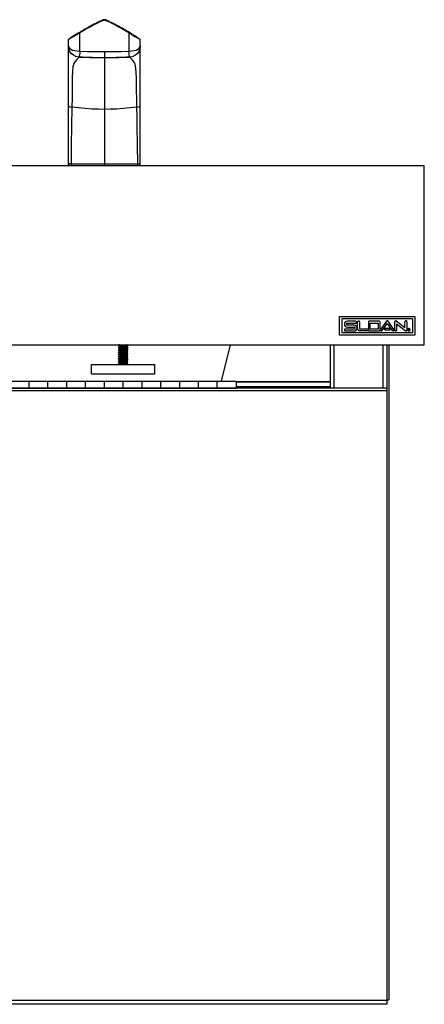
# Model space of a CAD drawing. Units: inches. Extents: x 25 to 199, y -70 to 52.
# Drawn here: x 60 to 70, y -30 to -3 of the extents above; entities that cross this region are included whole.
import ezdxf

# ---------------------------------------------------------------- set-up
doc = ezdxf.new("R2010")
doc.units = ezdxf.units.IN
doc.header["$LTSCALE"] = 1.21
doc.header["$MEASUREMENT"] = 0
doc.layers.get('0').update_dxf_attribs({"linetype": 'CONTINUOUS'})
doc.layers.add('02___PRT_ALL_AXES', color=7, linetype='CONTINUOUS')

msp = doc.modelspace()

# ---------------------------------------------------------------- linework, layer by layer
at = {"color": 7, "linetype": 'Continuous'}
for p, q in [((61.497, -3.663), (61.478, -3.674)), ((61.516, -3.652), (61.497, -3.663)), ((61.534, -3.642), (61.516, -3.652)), ((61.552, -3.632), (61.534, -3.642)), ((61.569, -3.622), (61.552, -3.632)), ((61.586, -3.612), (61.569, -3.622)), ((61.603, -3.603), (61.586, -3.612)), ((61.619, -3.595), (61.603, -3.603)), ((61.634, -3.586), (61.619, -3.595)), ((61.649, -3.578), (61.634, -3.586)), ((61.663, -3.57), (61.649, -3.578)), ((61.684, -3.559), (61.663, -3.57)), ((61.704, -3.549), (61.684, -3.559)), ((61.707, -3.547), (61.735, -3.533)), ((61.729, -3.536), (61.728, -3.536)), ((61.729, -3.547), (61.729, -3.536)), ((61.735, -3.533), (61.764, -3.518)), ((61.761, -3.519), (61.785, -3.507)), ((61.785, -3.507), (61.807, -3.496)), ((61.796, -3.501), (61.788, -3.505)), ((61.798, -3.5), (61.797, -3.501)), ((61.866, -3.468), (61.859, -3.471)), ((61.864, -3.469), (61.88, -3.462)), ((61.872, -3.465), (61.866, -3.468)), ((61.872, -3.465), (61.872, -3.466)), ((61.88, -3.462), (61.895, -3.456)), ((61.895, -3.456), (61.909, -3.45)), ((61.903, -3.452), (61.907, -3.451)), ((61.997, -3.431), (61.996, -3.431)), ((62.034, -3.442), (62.031, -3.441)), ((62.038, -3.443), (62.034, -3.442)), ((62.04, -3.445), (62.038, -3.443)), ((62.043, -3.446), (62.04, -3.445)), ((62.056, -3.451), (62.06, -3.452)), ((62.064, -3.454), (62.078, -3.46)), ((62.078, -3.46), (62.093, -3.466)), ((62.097, -3.468), (62.091, -3.465)), ((62.099, -3.469), (62.097, -3.468)), ((62.107, -3.473), (62.1, -3.469)), ((62.127, -3.482), (62.146, -3.491)), ((62.146, -3.491), (62.167, -3.501)), ((62.167, -3.501), (62.189, -3.512)), ((62.189, -3.512), (62.174, -3.505)), ((62.189, -3.512), (62.213, -3.524)), ((62.199, -3.518), (62.204, -3.52)), ((62.213, -3.524), (62.238, -3.538)), ((62.239, -3.538), (62.226, -3.531)), ((62.235, -3.536), (62.234, -3.536)), ((62.234, -3.547), (62.234, -3.536)), ((62.254, -3.546), (62.239, -3.538)), ((62.269, -3.554), (62.254, -3.546)), ((62.285, -3.562), (62.269, -3.554)), ((62.301, -3.571), (62.285, -3.562)), ((62.318, -3.58), (62.301, -3.571)), ((62.336, -3.59), (62.318, -3.58)), ((62.354, -3.6), (62.336, -3.59)), ((62.373, -3.611), (62.354, -3.6)), ((62.393, -3.622), (62.373, -3.611)), ((62.414, -3.633), (62.393, -3.622)), ((62.435, -3.645), (62.414, -3.633)), ((62.457, -3.658), (62.435, -3.645)), ((62.479, -3.671), (62.457, -3.658)), ((61.036, -3.946), (61.071, -3.923)), ((61.13, -3.886), (61.071, -3.923)), ((61.182, -3.853), (61.114, -3.896)), ((61.163, -3.865), (61.13, -3.886)), ((61.25, -3.811), (61.168, -3.862)), ((61.227, -3.825), (61.226, -3.826)), ((61.237, -3.819), (61.227, -3.825)), ((61.238, -3.818), (61.326, -3.764)), ((61.286, -3.789), (61.25, -3.811)), ((61.307, -3.776), (61.286, -3.789)), ((61.334, -3.759), (61.307, -3.776)), ((61.354, -3.747), (61.334, -3.759)), ((61.375, -3.735), (61.354, -3.747)), ((61.396, -3.722), (61.375, -3.735)), ((61.418, -3.71), (61.396, -3.722)), ((61.438, -3.697), (61.418, -3.71)), ((61.459, -3.685), (61.438, -3.697)), ((61.478, -3.674), (61.459, -3.685)), ((62.503, -3.684), (62.479, -3.671)), ((62.526, -3.698), (62.503, -3.684)), ((62.55, -3.712), (62.526, -3.698)), ((62.574, -3.727), (62.55, -3.712)), ((62.597, -3.74), (62.574, -3.727)), ((62.618, -3.753), (62.597, -3.74)), ((62.646, -3.77), (62.618, -3.753)), ((62.683, -3.792), (62.646, -3.77)), ((62.709, -3.808), (62.683, -3.792)), ((62.848, -3.895), (62.789, -3.858)), ((62.843, -3.892), (62.836, -3.887)), ((62.844, -3.893), (62.888, -3.921)), ((62.888, -3.921), (62.927, -3.946)), ((61.032, -7.257), (61.032, -3.954)), ((62.932, -7.257), (62.932, -3.954)), ((61.4, -4.427), (61.306, -4.421)), ((61.319, -4.435), (61.319, -4.421)), ((61.668, -4.435), (61.319, -4.435)), ((61.497, -4.431), (61.4, -4.427)), ((61.596, -4.434), (61.497, -4.431)), ((61.766, -4.436), (61.784, -4.436)), ((61.784, -4.436), (61.982, -4.437)), ((62.24, -4.436), (62.367, -4.434)), ((62.644, -4.435), (62.295, -4.435)), ((62.657, -4.421), (62.563, -4.427)), ((62.644, -4.421), (62.644, -4.435)), ((62.738, -4.407), (62.657, -4.421)), ((70.482, -7.317), (40.482, -7.317)), ((61.031, -7.317), (61.031, -7.257)), ((61.085, -7.257), (61.032, -7.257)), ((61.096, -7.257), (61.085, -7.257)), ((61.096, -7.257), (61.098, -7.257)), ((61.098, -7.257), (61.984, -7.257)), ((61.984, -7.257), (62.05, -7.257)), ((62.05, -7.257), (62.867, -7.257)), ((62.868, -7.257), (62.933, -7.257)), ((62.932, -7.257), (62.933, -7.257)), ((62.933, -7.317), (62.933, -7.257)), ((70.482, -12.067), (70.482, -7.317)), ((68.232, -11.317), (70.232, -11.317)), ((68.232, -11.817), (68.232, -11.317)), ((70.169, -11.379), (68.294, -11.379)), ((68.294, -11.379), (68.294, -11.754)), ((68.657, -11.444), (68.437, -11.444)), ((68.437, -11.495), (68.657, -11.495)), ((68.71, -11.644), (68.71, -11.463)), ((68.761, -11.463), (68.761, -11.644)), ((68.995, -11.47), (68.995, -11.676)), ((69.279, -11.444), (69.021, -11.444)), ((69.047, -11.495), (69.253, -11.495)), ((69.047, -11.65), (69.047, -11.495)), ((69.253, -11.495), (69.253, -11.65)), ((69.305, -11.676), (69.305, -11.47)), ((69.476, -11.442), (69.321, -11.661)), ((69.363, -11.691), (69.497, -11.502)), ((69.497, -11.502), (69.631, -11.691)), ((69.673, -11.661), (69.518, -11.442)), ((69.695, -11.676), (69.695, -11.457)), ((69.966, -11.622), (69.737, -11.437)), ((69.746, -11.51), (69.972, -11.693)), ((69.746, -11.51), (69.746, -11.676)), ((69.966, -11.622), (69.966, -11.457)), ((70.018, -11.457), (70.018, -11.676)), ((70.169, -11.379), (70.169, -11.754)), ((70.232, -11.317), (70.232, -11.817)), ((70.169, -11.754), (68.294, -11.754)), ((68.618, -11.65), (68.385, -11.65)), ((68.385, -11.702), (68.618, -11.702)), ((68.618, -11.547), (68.437, -11.547)), ((68.437, -11.599), (68.618, -11.599)), ((68.761, -11.644), (68.955, -11.644)), ((68.955, -11.696), (68.761, -11.696)), ((69.021, -11.702), (69.279, -11.702)), ((69.253, -11.65), (69.047, -11.65)), ((69.446, -11.625), (69.549, -11.625)), ((69.549, -11.676), (69.446, -11.676)), ((70.056, -11.652), (70.063, -11.652)), ((70.056, -11.688), (70.056, -11.652)), ((70.066, -11.688), (70.056, -11.688)), ((70.063, -11.652), (70.069, -11.652)), ((70.068, -11.658), (70.066, -11.658)), ((70.066, -11.658), (70.066, -11.669)), ((70.066, -11.669), (70.069, -11.669)), ((70.068, -11.676), (70.066, -11.676)), ((70.066, -11.676), (70.066, -11.688)), ((70.07, -11.676), (70.068, -11.676)), ((70.069, -11.652), (70.072, -11.652)), ((70.072, -11.652), (70.074, -11.652)), ((70.086, -11.688), (70.077, -11.688)), ((70.086, -11.682), (70.086, -11.685)), ((70.086, -11.687), (70.086, -11.688)), ((70.232, -11.817), (68.232, -11.817)), ((40.482, -12.067), (70.482, -12.067)), ((62.357, -12.078), (62.357, -12.072)), ((62.357, -12.128), (62.357, -12.122)), ((62.357, -12.128), (62.36, -12.127)), ((62.357, -12.178), (62.357, -12.172)), ((62.357, -12.178), (62.36, -12.177)), ((62.357, -12.228), (62.357, -12.222)), ((62.357, -12.228), (62.36, -12.227)), ((62.357, -12.278), (62.357, -12.272)), ((62.357, -12.278), (62.36, -12.277)), ((62.36, -12.127), (62.369, -12.125)), ((62.36, -12.177), (62.369, -12.175)), ((62.36, -12.227), (62.369, -12.225)), ((62.363, -12.079), (62.389, -12.094)), ((62.363, -12.129), (62.389, -12.144)), ((62.363, -12.179), (62.389, -12.194)), ((62.363, -12.229), (62.389, -12.244)), ((62.363, -12.279), (62.389, -12.294)), ((62.37, -12.067), (62.366, -12.069)), ((62.378, -12.117), (62.366, -12.119)), ((62.39, -12.155), (62.366, -12.169)), ((62.39, -12.205), (62.366, -12.219)), ((62.39, -12.255), (62.366, -12.269)), ((62.39, -12.105), (62.367, -12.119)), ((62.383, -12.067), (62.369, -12.069)), ((62.369, -12.125), (62.384, -12.123)), ((62.393, -12.116), (62.378, -12.117)), ((62.389, -12.094), (62.389, -12.106)), ((62.389, -12.144), (62.389, -12.156)), ((62.389, -12.194), (62.389, -12.206)), ((62.389, -12.244), (62.389, -12.256)), ((62.389, -12.294), (62.389, -12.306)), ((62.439, -12.069), (62.466, -12.067)), ((62.454, -12.168), (62.482, -12.166)), ((62.508, -12.208), (62.481, -12.21)), ((62.513, -12.258), (62.481, -12.26)), ((62.518, -12.107), (62.482, -12.11)), ((62.573, -12.27), (62.572, -12.271)), ((62.573, -12.07), (62.579, -12.067)), ((62.573, -12.12), (62.597, -12.107)), ((62.573, -12.17), (62.597, -12.156)), ((62.573, -12.22), (62.597, -12.206)), ((62.573, -12.27), (62.597, -12.256)), ((62.574, -12.082), (62.574, -12.07)), ((62.6, -12.096), (62.574, -12.081)), ((62.574, -12.132), (62.574, -12.12)), ((62.6, -12.146), (62.574, -12.131)), ((62.574, -12.182), (62.574, -12.17)), ((62.6, -12.196), (62.574, -12.181)), ((62.574, -12.232), (62.574, -12.22)), ((62.6, -12.246), (62.574, -12.231)), ((62.574, -12.282), (62.574, -12.27)), ((62.6, -12.296), (62.574, -12.281)), ((62.603, -12.149), (62.594, -12.151)), ((62.603, -12.199), (62.594, -12.201)), ((62.607, -12.147), (62.603, -12.149)), ((62.607, -12.197), (62.603, -12.199)), ((62.607, -12.247), (62.603, -12.249)), ((62.607, -12.297), (62.603, -12.299)), ((62.607, -12.103), (62.607, -12.097)), ((62.607, -12.153), (62.607, -12.147)), ((62.607, -12.203), (62.607, -12.197)), ((62.607, -12.253), (62.607, -12.247)), ((62.607, -12.303), (62.607, -12.297)), ((65.321, -12.067), (65.087, -13.035)), ((67.982, -12.067), (67.982, -13.225)), ((69.482, -12.067), (69.482, -29.597)), ((69.541, -12.067), (69.541, -29.481)), ((62.357, -12.328), (62.357, -12.322)), ((62.357, -12.328), (62.36, -12.327)), ((62.357, -12.378), (62.357, -12.372)), ((62.357, -12.378), (62.36, -12.377)), ((62.357, -12.428), (62.357, -12.422)), ((62.357, -12.478), (62.357, -12.472)), ((62.357, -12.478), (62.36, -12.477)), ((62.357, -12.528), (62.357, -12.522)), ((62.357, -12.528), (62.36, -12.527)), ((62.36, -12.327), (62.369, -12.325)), ((62.36, -12.377), (62.369, -12.375)), ((62.36, -12.477), (62.369, -12.475)), ((62.363, -12.329), (62.389, -12.344)), ((62.363, -12.379), (62.389, -12.394)), ((62.363, -12.429), (62.389, -12.444)), ((62.363, -12.479), (62.389, -12.494)), ((62.363, -12.529), (62.389, -12.544)), ((62.376, -12.468), (62.365, -12.469)), ((62.39, -12.305), (62.366, -12.319)), ((62.39, -12.355), (62.366, -12.369)), ((62.39, -12.405), (62.366, -12.419)), ((62.39, -12.505), (62.366, -12.519)), ((62.39, -12.555), (62.366, -12.569)), ((62.39, -12.455), (62.367, -12.469)), ((62.389, -12.344), (62.389, -12.356)), ((62.389, -12.394), (62.389, -12.406)), ((62.389, -12.444), (62.389, -12.456)), ((62.389, -12.494), (62.389, -12.506)), ((62.389, -12.544), (62.389, -12.556)), ((62.392, -12.305), (62.39, -12.305)), ((62.391, -12.405), (62.39, -12.405)), ((62.391, -12.505), (62.39, -12.505)), ((62.455, -12.534), (62.434, -12.536)), ((62.458, -12.434), (62.437, -12.436)), ((62.446, -12.368), (62.482, -12.366)), ((62.449, -12.418), (62.499, -12.415)), ((62.499, -12.459), (62.449, -12.462)), ((62.468, -12.317), (62.482, -12.316)), ((62.51, -12.508), (62.481, -12.51)), ((62.573, -12.47), (62.571, -12.471)), ((62.573, -12.37), (62.572, -12.371)), ((62.573, -12.32), (62.597, -12.307)), ((62.573, -12.37), (62.597, -12.357)), ((62.573, -12.42), (62.596, -12.407)), ((62.573, -12.47), (62.597, -12.456)), ((62.573, -12.52), (62.597, -12.506)), ((62.573, -12.57), (62.597, -12.557)), ((62.574, -12.332), (62.574, -12.32)), ((62.6, -12.346), (62.574, -12.331)), ((62.574, -12.382), (62.574, -12.37)), ((62.6, -12.396), (62.574, -12.381)), ((62.574, -12.432), (62.574, -12.42)), ((62.6, -12.446), (62.574, -12.431)), ((62.574, -12.482), (62.574, -12.47)), ((62.6, -12.496), (62.574, -12.481)), ((62.574, -12.532), (62.574, -12.52)), ((62.6, -12.546), (62.574, -12.531)), ((62.603, -12.299), (62.594, -12.301)), ((62.603, -12.349), (62.594, -12.351)), ((62.603, -12.399), (62.594, -12.401)), ((62.603, -12.549), (62.594, -12.551)), ((62.607, -12.347), (62.603, -12.349)), ((62.607, -12.397), (62.603, -12.399)), ((62.607, -12.497), (62.603, -12.499)), ((62.607, -12.547), (62.603, -12.549)), ((62.607, -12.353), (62.607, -12.347)), ((62.607, -12.403), (62.607, -12.397)), ((62.607, -12.453), (62.607, -12.447)), ((62.607, -12.503), (62.607, -12.497)), ((62.607, -12.553), (62.607, -12.547)), ((62.357, -12.578), (62.357, -12.572)), ((62.357, -12.578), (62.36, -12.577)), ((62.36, -12.577), (62.369, -12.575)), ((62.363, -12.579), (62.383, -12.591)), ((62.465, -12.567), (62.482, -12.566)), ((62.574, -12.582), (62.574, -12.57)), ((62.591, -12.591), (62.574, -12.581)), ((59.982, -13.222), (59.982, -13.035)), ((60.482, -13.222), (60.482, -13.035)), ((60.982, -13.222), (60.982, -13.035)), ((61.482, -13.222), (61.482, -13.035)), ((61.982, -13.222), (61.982, -13.035)), ((62.482, -13.222), (62.482, -13.035)), ((62.982, -13.222), (62.982, -13.035)), ((63.482, -13.222), (63.482, -13.035)), ((63.982, -13.222), (63.982, -13.035)), ((64.482, -13.222), (64.482, -13.035)), ((64.982, -13.222), (64.982, -13.035)), ((67.982, -13.056), (65.482, -13.056)), ((69.482, -13.225), (41.482, -13.225)), ((65.482, -13.225), (65.482, -13.222)), ((69.482, -29.481), (69.541, -29.481)), ((69.482, -29.597), (41.482, -29.597))]:
    msp.add_line(p, q, dxfattribs=at)
at = {"color": 9, "linetype": 'Continuous'}
for p, q in [((61.78, -3.526), (61.742, -3.545)), ((61.759, -3.52), (61.759, -3.522)), ((61.814, -3.509), (61.78, -3.526)), ((61.829, -3.486), (61.829, -3.487)), ((61.906, -3.467), (61.877, -3.479)), ((61.903, -3.452), (61.903, -3.455)), ((61.932, -3.457), (61.906, -3.467)), ((61.982, -3.429), (61.982, -3.444)), ((62.086, -3.479), (62.058, -3.467)), ((62.06, -3.455), (62.06, -3.452)), ((62.116, -3.493), (62.086, -3.479)), ((62.149, -3.509), (62.116, -3.493)), ((62.134, -3.487), (62.134, -3.486)), ((62.184, -3.526), (62.149, -3.509)), ((62.221, -3.545), (62.184, -3.526)), ((62.204, -3.522), (62.204, -3.52)), ((62.261, -3.566), (62.221, -3.545)), ((61.395, -3.74), (61.332, -3.778)), ((61.332, -4.262), (61.332, -3.778)), ((62.72, -3.83), (62.629, -3.777)), ((62.632, -3.778), (62.632, -4.262)), ((61.04, -3.95), (61.032, -3.954)), ((62.924, -3.951), (62.932, -3.954)), ((61.137, -4.235), (61.193, -4.251)), ((61.305, -4.423), (61.301, -4.427)), ((61.305, -4.422), (61.305, -4.423)), ((61.332, -4.262), (61.325, -4.321)), ((61.419, -4.428), (61.419, -4.435)), ((61.982, -4.277), (61.982, -4.437)), ((61.982, -4.446), (61.982, -7.257)), ((62.544, -4.435), (62.544, -4.428)), ((62.638, -4.321), (62.632, -4.262)), ((62.644, -4.367), (62.638, -4.321)), ((62.77, -4.251), (62.826, -4.235)), ((61.122, -5.518), (61.119, -5.75)), ((61.033, -7.257), (61.033, -7.317)), ((61.098, -7.257), (61.098, -7.317)), ((61.984, -7.257), (61.984, -7.317)), ((62.868, -7.317), (62.868, -7.257)), ((68.082, -12.067), (68.082, -13.225)), ((69.382, -12.067), (69.382, -13.225)), ((67.982, -13.058), (65.482, -13.058)), ((69.482, -13.295), (41.482, -13.295)), ((67.982, -13.189), (65.482, -13.189)), ((41.482, -29.484), (69.482, -29.484))]:
    msp.add_line(p, q, dxfattribs=at)
at = {"color": 7, "linetype": 'Continuous'}
for points in [[(61.326, -3.764), (61.383, -3.73), (61.436, -3.699), (61.484, -3.671), (61.529, -3.645), (61.57, -3.622), (61.608, -3.601), (61.644, -3.581), (61.676, -3.563), (61.707, -3.547)], [(61.728, -3.536), (61.722, -3.539), (61.704, -3.549)], [(61.807, -3.496), (61.827, -3.486), (61.846, -3.477), (61.864, -3.469)], [(61.909, -3.45), (61.922, -3.445), (61.934, -3.44), (61.945, -3.437), (61.955, -3.434), (61.965, -3.431), (61.973, -3.43), (61.982, -3.429)], [(61.959, -3.433), (61.957, -3.433), (61.956, -3.433), (61.955, -3.434), (61.954, -3.434), (61.952, -3.434), (61.951, -3.435), (61.949, -3.435), (61.947, -3.436), (61.945, -3.437), (61.944, -3.437), (61.942, -3.438), (61.939, -3.439), (61.937, -3.439), (61.934, -3.441)], [(61.982, -3.429), (61.98, -3.429), (61.978, -3.429), (61.974, -3.429), (61.973, -3.43), (61.972, -3.43), (61.971, -3.43)], [(61.982, -3.429), (61.989, -3.43), (61.998, -3.431), (62.007, -3.433), (62.017, -3.436), (62.027, -3.44), (62.038, -3.444), (62.051, -3.448), (62.064, -3.454)], [(62.007, -3.433), (62.006, -3.433), (62.004, -3.433), (62.003, -3.432), (62.001, -3.432), (61.999, -3.431), (61.997, -3.431)], [(62.031, -3.441), (62.027, -3.44), (62.025, -3.439), (62.022, -3.438), (62.019, -3.437), (62.017, -3.436), (62.015, -3.436), (62.013, -3.435), (62.012, -3.435), (62.01, -3.434), (62.009, -3.434), (62.007, -3.433)], [(62.093, -3.466), (62.109, -3.474), (62.127, -3.482)], [(62.1, -3.469), (62.1, -3.469), (62.1, -3.469), (62.099, -3.469)], [(62.117, -3.477), (62.115, -3.477), (62.107, -3.473)], [(62.238, -3.538), (62.266, -3.552), (62.296, -3.568), (62.328, -3.586), (62.363, -3.605), (62.4, -3.626), (62.441, -3.649), (62.484, -3.674), (62.531, -3.701), (62.582, -3.731), (62.637, -3.764)], [(61.226, -3.826), (61.226, -3.826), (61.182, -3.853)], [(62.637, -3.764), (62.721, -3.816), (62.789, -3.858)], [(61.053, -4.252), (61.037, -4.2), (61.032, -4.122)], [(62.932, -4.122), (62.926, -4.2), (62.91, -4.252)], [(61.306, -4.421), (61.226, -4.407), (61.157, -4.375), (61.103, -4.328), (61.062, -4.27), (61.053, -4.252)], [(61.218, -4.405), (61.224, -4.407), (61.225, -4.407)], [(61.596, -4.434), (61.723, -4.436), (61.851, -4.437), (61.982, -4.437)], [(61.982, -4.437), (62.179, -4.436), (62.197, -4.436)], [(61.982, -4.437), (62.112, -4.437), (62.24, -4.436)], [(62.563, -4.427), (62.466, -4.431), (62.367, -4.434)], [(62.91, -4.252), (62.901, -4.27), (62.86, -4.328), (62.806, -4.375), (62.738, -4.407)], [(62.867, -7.257), (62.867, -7.257), (62.868, -7.257)], [(69.497, -11.431), (69.489, -11.432), (69.482, -11.436), (69.476, -11.442)], [(69.518, -11.442), (69.513, -11.436), (69.505, -11.432), (69.497, -11.431)], [(69.972, -11.693), (69.978, -11.698), (69.985, -11.701), (69.992, -11.702)], [(70.048, -11.646), (70.042, -11.653), (70.039, -11.661), (70.038, -11.669), (70.039, -11.678), (70.042, -11.686), (70.047, -11.693)], [(70.052, -11.69), (70.047, -11.683), (70.044, -11.675), (70.044, -11.666), (70.046, -11.659), (70.052, -11.651)], [(70.047, -11.693), (70.054, -11.699), (70.062, -11.702), (70.07, -11.703), (70.079, -11.702), (70.086, -11.699), (70.094, -11.694)], [(70.094, -11.647), (70.087, -11.642), (70.079, -11.639), (70.071, -11.637), (70.063, -11.638), (70.055, -11.641), (70.048, -11.646)], [(70.052, -11.651), (70.057, -11.647), (70.064, -11.644), (70.071, -11.643)], [(70.09, -11.69), (70.083, -11.695), (70.075, -11.697), (70.067, -11.697), (70.059, -11.695), (70.052, -11.69)], [(70.068, -11.658), (70.07, -11.658), (70.072, -11.659), (70.073, -11.659)], [(70.075, -11.668), (70.073, -11.668), (70.071, -11.669), (70.069, -11.669)], [(70.07, -11.676), (70.071, -11.676), (70.072, -11.676), (70.073, -11.676)], [(70.071, -11.643), (70.078, -11.644), (70.084, -11.647), (70.09, -11.651)], [(70.073, -11.659), (70.075, -11.66), (70.076, -11.662), (70.076, -11.663)], [(70.073, -11.676), (70.074, -11.677), (70.075, -11.678), (70.076, -11.679)], [(70.081, -11.654), (70.079, -11.653), (70.076, -11.653), (70.074, -11.652)], [(70.076, -11.663), (70.076, -11.664), (70.076, -11.665), (70.076, -11.666), (70.075, -11.667), (70.075, -11.668)], [(70.076, -11.679), (70.076, -11.68), (70.076, -11.68), (70.076, -11.681), (70.076, -11.682)], [(70.076, -11.682), (70.076, -11.685), (70.077, -11.687), (70.077, -11.688)], [(70.077, -11.672), (70.079, -11.671), (70.081, -11.67), (70.083, -11.669)], [(70.082, -11.674), (70.081, -11.673), (70.079, -11.672), (70.077, -11.672)], [(70.086, -11.663), (70.085, -11.659), (70.084, -11.656), (70.081, -11.654)], [(70.086, -11.682), (70.085, -11.68), (70.085, -11.678), (70.084, -11.676), (70.083, -11.675), (70.082, -11.674)], [(70.083, -11.669), (70.084, -11.668), (70.085, -11.667), (70.085, -11.666), (70.086, -11.664), (70.086, -11.663)], [(70.086, -11.686), (70.086, -11.686), (70.086, -11.686), (70.086, -11.685)], [(70.086, -11.687), (70.086, -11.687), (70.086, -11.687), (70.086, -11.686)], [(70.09, -11.651), (70.095, -11.659), (70.097, -11.666), (70.097, -11.675), (70.095, -11.682), (70.09, -11.69)], [(70.103, -11.67), (70.102, -11.662), (70.099, -11.654), (70.094, -11.647)], [(70.094, -11.694), (70.099, -11.687), (70.102, -11.679), (70.103, -11.67)], [(62.369, -12.069), (62.36, -12.07), (62.357, -12.072)], [(62.357, -12.078), (62.359, -12.077), (62.366, -12.075)], [(62.366, -12.082), (62.36, -12.08), (62.357, -12.078)], [(62.366, -12.119), (62.359, -12.121), (62.357, -12.122)], [(62.366, -12.132), (62.36, -12.13), (62.357, -12.128)], [(62.369, -12.169), (62.36, -12.17), (62.357, -12.172)], [(62.366, -12.181), (62.36, -12.18), (62.357, -12.178)], [(62.369, -12.219), (62.36, -12.22), (62.357, -12.222)], [(62.367, -12.232), (62.359, -12.23), (62.357, -12.228)], [(62.369, -12.269), (62.36, -12.27), (62.357, -12.272)], [(62.366, -12.281), (62.36, -12.28), (62.357, -12.278)], [(62.36, -12.277), (62.369, -12.275), (62.384, -12.273), (62.404, -12.271), (62.428, -12.269), (62.454, -12.268), (62.482, -12.266)], [(62.363, -12.079), (62.362, -12.078), (62.368, -12.076)], [(62.363, -12.179), (62.362, -12.179), (62.364, -12.177), (62.372, -12.175), (62.386, -12.173), (62.405, -12.171), (62.428, -12.17), (62.454, -12.168)], [(62.363, -12.129), (62.363, -12.127), (62.37, -12.125), (62.383, -12.124), (62.394, -12.122)], [(62.366, -12.075), (62.378, -12.074), (62.393, -12.072)], [(62.368, -12.076), (62.38, -12.074), (62.397, -12.072)], [(62.482, -12.16), (62.454, -12.161), (62.427, -12.163), (62.403, -12.165), (62.384, -12.167), (62.369, -12.169)], [(62.369, -12.175), (62.383, -12.173), (62.403, -12.171), (62.427, -12.17), (62.453, -12.168), (62.482, -12.166)], [(62.481, -12.21), (62.453, -12.212), (62.427, -12.213), (62.403, -12.215), (62.383, -12.217), (62.369, -12.219)], [(62.369, -12.225), (62.384, -12.223), (62.404, -12.221), (62.427, -12.219), (62.453, -12.218), (62.482, -12.216)], [(62.481, -12.26), (62.453, -12.262), (62.427, -12.263), (62.404, -12.265), (62.384, -12.267), (62.369, -12.269)], [(62.384, -12.123), (62.403, -12.121), (62.427, -12.119), (62.454, -12.118), (62.482, -12.116)], [(62.416, -12.088), (62.402, -12.09), (62.393, -12.092), (62.389, -12.094), (62.389, -12.094)], [(62.424, -12.137), (62.408, -12.139), (62.396, -12.141), (62.39, -12.143), (62.389, -12.144)], [(62.432, -12.186), (62.415, -12.188), (62.401, -12.19), (62.392, -12.192), (62.389, -12.194)], [(62.441, -12.235), (62.422, -12.237), (62.406, -12.239), (62.396, -12.241), (62.39, -12.243), (62.389, -12.244)], [(62.43, -12.286), (62.413, -12.288), (62.4, -12.29), (62.392, -12.292), (62.389, -12.294)], [(62.416, -12.1), (62.402, -12.102), (62.393, -12.104), (62.39, -12.105)], [(62.549, -12.138), (62.531, -12.14), (62.51, -12.142), (62.488, -12.143), (62.465, -12.145), (62.443, -12.147), (62.424, -12.149), (62.408, -12.151), (62.396, -12.153), (62.39, -12.155)], [(62.555, -12.187), (62.539, -12.189), (62.52, -12.191), (62.498, -12.193), (62.475, -12.195), (62.453, -12.197), (62.432, -12.199), (62.415, -12.2), (62.401, -12.202), (62.392, -12.204), (62.39, -12.205)], [(62.508, -12.242), (62.463, -12.246), (62.441, -12.248), (62.422, -12.25), (62.406, -12.252), (62.396, -12.254), (62.39, -12.255)], [(62.554, -12.287), (62.537, -12.289), (62.517, -12.291), (62.495, -12.293), (62.473, -12.295), (62.45, -12.297), (62.43, -12.299), (62.413, -12.301), (62.4, -12.303), (62.392, -12.305)], [(62.393, -12.072), (62.414, -12.07), (62.439, -12.069)], [(62.482, -12.11), (62.465, -12.111), (62.439, -12.112), (62.414, -12.114), (62.393, -12.116)], [(62.455, -12.084), (62.434, -12.086), (62.416, -12.088)], [(62.455, -12.096), (62.434, -12.098), (62.416, -12.1)], [(62.573, -12.12), (62.571, -12.121), (62.562, -12.123), (62.549, -12.125), (62.531, -12.127), (62.51, -12.129), (62.488, -12.131), (62.465, -12.133), (62.443, -12.135), (62.424, -12.137)], [(62.572, -12.271), (62.566, -12.272), (62.554, -12.274), (62.537, -12.276), (62.517, -12.278), (62.495, -12.28), (62.473, -12.282), (62.45, -12.284), (62.43, -12.286)], [(62.573, -12.17), (62.567, -12.172), (62.555, -12.174), (62.539, -12.176), (62.52, -12.178), (62.498, -12.18), (62.475, -12.182), (62.453, -12.184), (62.432, -12.186)], [(62.508, -12.229), (62.463, -12.233), (62.441, -12.235)], [(62.573, -12.07), (62.568, -12.072), (62.557, -12.074), (62.541, -12.076), (62.522, -12.078), (62.5, -12.08), (62.455, -12.084)], [(62.541, -12.088), (62.522, -12.09), (62.5, -12.092), (62.455, -12.096)], [(62.482, -12.116), (62.51, -12.114), (62.536, -12.112), (62.56, -12.11), (62.58, -12.109), (62.594, -12.107)], [(62.594, -12.151), (62.58, -12.152), (62.56, -12.154), (62.536, -12.156), (62.51, -12.158), (62.482, -12.16)], [(62.482, -12.166), (62.508, -12.164), (62.535, -12.162), (62.56, -12.161), (62.579, -12.159), (62.594, -12.157)], [(62.594, -12.201), (62.579, -12.203), (62.56, -12.204), (62.535, -12.206), (62.508, -12.208), (62.482, -12.21)], [(62.482, -12.216), (62.508, -12.214), (62.535, -12.212), (62.559, -12.211), (62.579, -12.209), (62.594, -12.207)], [(62.603, -12.249), (62.594, -12.251), (62.579, -12.253), (62.559, -12.254), (62.535, -12.256), (62.508, -12.258), (62.482, -12.26)], [(62.482, -12.266), (62.509, -12.264), (62.536, -12.262), (62.559, -12.261), (62.579, -12.259), (62.594, -12.257)], [(62.508, -12.208), (62.534, -12.206), (62.558, -12.204), (62.577, -12.202), (62.591, -12.201), (62.599, -12.199), (62.601, -12.197), (62.6, -12.196)], [(62.573, -12.22), (62.57, -12.221), (62.561, -12.223), (62.547, -12.225), (62.529, -12.227), (62.508, -12.229)], [(62.547, -12.238), (62.529, -12.24), (62.508, -12.242)], [(62.513, -12.258), (62.539, -12.256), (62.561, -12.254), (62.58, -12.252), (62.593, -12.25), (62.6, -12.248), (62.601, -12.247), (62.6, -12.246)], [(62.595, -12.101), (62.582, -12.102), (62.564, -12.104), (62.542, -12.106), (62.518, -12.107)], [(62.574, -12.082), (62.573, -12.083), (62.568, -12.085), (62.557, -12.087), (62.541, -12.088)], [(62.574, -12.232), (62.574, -12.232), (62.57, -12.234), (62.561, -12.236), (62.547, -12.238)], [(62.574, -12.132), (62.571, -12.134), (62.562, -12.136), (62.549, -12.138)], [(62.574, -12.282), (62.572, -12.283), (62.566, -12.285), (62.554, -12.287)], [(62.574, -12.182), (62.573, -12.183), (62.567, -12.185), (62.555, -12.187)], [(62.594, -12.107), (62.603, -12.105), (62.607, -12.103)], [(62.594, -12.157), (62.603, -12.155), (62.607, -12.153)], [(62.594, -12.207), (62.603, -12.205), (62.607, -12.203)], [(62.594, -12.257), (62.603, -12.255), (62.607, -12.253)], [(62.594, -12.3), (62.6, -12.298), (62.6, -12.296)], [(62.607, -12.097), (62.604, -12.099), (62.595, -12.101)], [(62.596, -12.294), (62.604, -12.296), (62.607, -12.297)], [(62.597, -12.094), (62.603, -12.095), (62.607, -12.097)], [(62.597, -12.144), (62.603, -12.145), (62.607, -12.147)], [(62.597, -12.194), (62.603, -12.195), (62.607, -12.197)], [(62.597, -12.244), (62.603, -12.245), (62.607, -12.247)], [(62.369, -12.319), (62.36, -12.32), (62.357, -12.322)], [(62.366, -12.332), (62.36, -12.33), (62.357, -12.328)], [(62.369, -12.369), (62.36, -12.37), (62.357, -12.372)], [(62.366, -12.381), (62.36, -12.38), (62.357, -12.378)], [(62.369, -12.419), (62.36, -12.42), (62.357, -12.422)], [(62.357, -12.428), (62.359, -12.427), (62.365, -12.425)], [(62.366, -12.431), (62.36, -12.43), (62.357, -12.428)], [(62.365, -12.469), (62.359, -12.471), (62.357, -12.472)], [(62.366, -12.481), (62.36, -12.48), (62.357, -12.478)], [(62.369, -12.519), (62.36, -12.52), (62.357, -12.522)], [(62.366, -12.532), (62.36, -12.53), (62.357, -12.528)], [(62.36, -12.527), (62.369, -12.525), (62.384, -12.523), (62.404, -12.521), (62.428, -12.519), (62.455, -12.518), (62.482, -12.516)], [(62.363, -12.329), (62.362, -12.328), (62.367, -12.326), (62.379, -12.324), (62.395, -12.322), (62.417, -12.32), (62.441, -12.319), (62.468, -12.317)], [(62.363, -12.429), (62.362, -12.429), (62.363, -12.427), (62.371, -12.425), (62.384, -12.423), (62.402, -12.422), (62.425, -12.42), (62.451, -12.418)], [(62.363, -12.479), (62.362, -12.479), (62.364, -12.477), (62.373, -12.475), (62.387, -12.473), (62.406, -12.471), (62.429, -12.469), (62.456, -12.468), (62.482, -12.466)], [(62.363, -12.379), (62.363, -12.378), (62.369, -12.376)], [(62.365, -12.425), (62.376, -12.424), (62.39, -12.422), (62.407, -12.421), (62.427, -12.419), (62.449, -12.418)], [(62.482, -12.31), (62.454, -12.311), (62.428, -12.313), (62.404, -12.315), (62.384, -12.317), (62.369, -12.319)], [(62.369, -12.325), (62.384, -12.323), (62.404, -12.321), (62.428, -12.319), (62.455, -12.318), (62.482, -12.316)], [(62.482, -12.36), (62.455, -12.361), (62.428, -12.363), (62.404, -12.365), (62.384, -12.367), (62.369, -12.369)], [(62.369, -12.375), (62.383, -12.373), (62.403, -12.371), (62.427, -12.37), (62.454, -12.368), (62.482, -12.366)], [(62.369, -12.376), (62.381, -12.374), (62.399, -12.372), (62.421, -12.37), (62.446, -12.368)], [(62.482, -12.41), (62.454, -12.411), (62.427, -12.413), (62.403, -12.415), (62.383, -12.417), (62.369, -12.419)], [(62.369, -12.475), (62.384, -12.473), (62.404, -12.471), (62.427, -12.469), (62.453, -12.468), (62.482, -12.466)], [(62.481, -12.51), (62.453, -12.511), (62.427, -12.513), (62.404, -12.515), (62.384, -12.517), (62.369, -12.519)], [(62.482, -12.56), (62.455, -12.561), (62.428, -12.563), (62.404, -12.565), (62.384, -12.567), (62.369, -12.569)], [(62.449, -12.462), (62.427, -12.463), (62.407, -12.465), (62.39, -12.466), (62.376, -12.468)], [(62.439, -12.335), (62.42, -12.337), (62.405, -12.339), (62.395, -12.341), (62.389, -12.343), (62.389, -12.344)], [(62.428, -12.386), (62.411, -12.388), (62.399, -12.39), (62.391, -12.392), (62.389, -12.394)], [(62.437, -12.436), (62.418, -12.438), (62.404, -12.44), (62.394, -12.441), (62.389, -12.443), (62.389, -12.444)], [(62.426, -12.487), (62.41, -12.489), (62.398, -12.491), (62.391, -12.493), (62.389, -12.494)], [(62.434, -12.536), (62.416, -12.538), (62.402, -12.54), (62.393, -12.542), (62.389, -12.544), (62.389, -12.544)], [(62.505, -12.342), (62.46, -12.346), (62.439, -12.348), (62.42, -12.35), (62.405, -12.352), (62.395, -12.354), (62.39, -12.355)], [(62.458, -12.446), (62.437, -12.448), (62.418, -12.45), (62.404, -12.452), (62.394, -12.454), (62.39, -12.455)], [(62.455, -12.546), (62.434, -12.548), (62.416, -12.55), (62.402, -12.552), (62.393, -12.554), (62.39, -12.555)], [(62.552, -12.387), (62.535, -12.389), (62.515, -12.391), (62.493, -12.393), (62.47, -12.395), (62.448, -12.397), (62.428, -12.399), (62.411, -12.401), (62.399, -12.403), (62.391, -12.405)], [(62.55, -12.487), (62.533, -12.489), (62.513, -12.491), (62.49, -12.493), (62.468, -12.495), (62.446, -12.497), (62.426, -12.499), (62.41, -12.501), (62.398, -12.503), (62.391, -12.505)], [(62.571, -12.471), (62.563, -12.473), (62.55, -12.475), (62.533, -12.477), (62.513, -12.479), (62.49, -12.481), (62.468, -12.483), (62.446, -12.485), (62.426, -12.487)], [(62.572, -12.371), (62.564, -12.373), (62.552, -12.375), (62.535, -12.377), (62.515, -12.379), (62.493, -12.381), (62.47, -12.383), (62.448, -12.384), (62.428, -12.386)], [(62.505, -12.329), (62.46, -12.333), (62.439, -12.335)], [(62.573, -12.52), (62.568, -12.522), (62.557, -12.524), (62.541, -12.526), (62.522, -12.528), (62.5, -12.53), (62.455, -12.534)], [(62.541, -12.538), (62.522, -12.54), (62.5, -12.542), (62.455, -12.546)], [(62.573, -12.42), (62.568, -12.422), (62.558, -12.424), (62.543, -12.426), (62.524, -12.428), (62.503, -12.43), (62.458, -12.434)], [(62.543, -12.438), (62.524, -12.44), (62.503, -12.442), (62.458, -12.446)], [(62.594, -12.301), (62.579, -12.303), (62.559, -12.304), (62.536, -12.306), (62.509, -12.308), (62.482, -12.31)], [(62.482, -12.316), (62.51, -12.314), (62.537, -12.312), (62.56, -12.31), (62.58, -12.309), (62.594, -12.307)], [(62.594, -12.351), (62.58, -12.353), (62.56, -12.354), (62.537, -12.356), (62.51, -12.358), (62.482, -12.36)], [(62.482, -12.366), (62.509, -12.364), (62.536, -12.362), (62.56, -12.36), (62.58, -12.359), (62.594, -12.357)], [(62.594, -12.401), (62.58, -12.403), (62.56, -12.404), (62.536, -12.406), (62.509, -12.408), (62.482, -12.41)], [(62.482, -12.466), (62.509, -12.464), (62.535, -12.462), (62.559, -12.461), (62.579, -12.459), (62.594, -12.457)], [(62.603, -12.499), (62.594, -12.501), (62.579, -12.503), (62.559, -12.504), (62.535, -12.506), (62.509, -12.508), (62.482, -12.51)], [(62.482, -12.516), (62.51, -12.514), (62.536, -12.512), (62.56, -12.511), (62.579, -12.509), (62.594, -12.507)], [(62.594, -12.551), (62.579, -12.553), (62.56, -12.554), (62.536, -12.556), (62.51, -12.558), (62.482, -12.56)], [(62.482, -12.566), (62.51, -12.564), (62.536, -12.562), (62.56, -12.56), (62.58, -12.559), (62.594, -12.557)], [(62.499, -12.415), (62.524, -12.413), (62.547, -12.412), (62.567, -12.41), (62.584, -12.408), (62.596, -12.407)], [(62.596, -12.45), (62.584, -12.452), (62.567, -12.454), (62.547, -12.455), (62.524, -12.457), (62.499, -12.459)], [(62.573, -12.32), (62.569, -12.322), (62.559, -12.324), (62.545, -12.326), (62.527, -12.328), (62.505, -12.329)], [(62.545, -12.338), (62.527, -12.34), (62.505, -12.342)], [(62.51, -12.508), (62.536, -12.506), (62.559, -12.504), (62.578, -12.502), (62.592, -12.5), (62.599, -12.499), (62.601, -12.497), (62.6, -12.496)], [(62.574, -12.532), (62.573, -12.533), (62.568, -12.535), (62.557, -12.537), (62.541, -12.538)], [(62.574, -12.432), (62.574, -12.432), (62.568, -12.434), (62.558, -12.436), (62.543, -12.438)], [(62.574, -12.332), (62.574, -12.332), (62.569, -12.334), (62.559, -12.336), (62.545, -12.338)], [(62.574, -12.482), (62.571, -12.483), (62.563, -12.485), (62.55, -12.487)], [(62.574, -12.382), (62.572, -12.383), (62.564, -12.385), (62.552, -12.387)], [(62.594, -12.307), (62.603, -12.305), (62.607, -12.303)], [(62.594, -12.357), (62.603, -12.355), (62.607, -12.353)], [(62.594, -12.457), (62.603, -12.455), (62.607, -12.453)], [(62.594, -12.507), (62.603, -12.505), (62.607, -12.503)], [(62.594, -12.557), (62.603, -12.555), (62.607, -12.553)], [(62.596, -12.407), (62.604, -12.405), (62.607, -12.403)], [(62.607, -12.447), (62.604, -12.449), (62.596, -12.45)], [(62.597, -12.344), (62.603, -12.345), (62.607, -12.347)], [(62.597, -12.394), (62.603, -12.395), (62.607, -12.397)], [(62.597, -12.444), (62.603, -12.445), (62.607, -12.447)], [(62.597, -12.494), (62.603, -12.495), (62.607, -12.497)], [(62.597, -12.544), (62.603, -12.545), (62.607, -12.547)], [(62.369, -12.569), (62.36, -12.57), (62.357, -12.572)], [(62.366, -12.582), (62.36, -12.58), (62.357, -12.578)], [(62.363, -12.579), (62.362, -12.578), (62.367, -12.576), (62.377, -12.574), (62.393, -12.573), (62.414, -12.571), (62.439, -12.569), (62.465, -12.567)], [(62.369, -12.575), (62.384, -12.573), (62.403, -12.571), (62.427, -12.569), (62.454, -12.568), (62.482, -12.566)], [(62.424, -12.587), (62.408, -12.589), (62.396, -12.591), (62.396, -12.591)], [(62.573, -12.57), (62.571, -12.571), (62.562, -12.573), (62.549, -12.575), (62.531, -12.577), (62.51, -12.579), (62.488, -12.581), (62.465, -12.583), (62.443, -12.585), (62.424, -12.587)], [(62.574, -12.582), (62.571, -12.584), (62.562, -12.586), (62.549, -12.588), (62.531, -12.59), (62.517, -12.591)]]:
    msp.add_lwpolyline(points, dxfattribs=at)
at = {"color": 9, "linetype": 'Continuous'}
for points in [[(61.742, -3.545), (61.702, -3.566), (61.658, -3.589), (61.612, -3.615), (61.563, -3.643), (61.51, -3.673), (61.454, -3.705), (61.395, -3.74)], [(61.877, -3.479), (61.847, -3.493), (61.814, -3.509)], [(61.982, -3.444), (61.957, -3.448), (61.932, -3.457)], [(62.058, -3.467), (62.031, -3.457), (62.006, -3.448), (61.982, -3.444)], [(62.629, -3.777), (62.568, -3.74), (62.509, -3.705), (62.453, -3.673), (62.4, -3.643), (62.351, -3.615), (62.305, -3.589), (62.261, -3.566)], [(61.332, -3.778), (61.242, -3.831), (61.171, -3.873), (61.115, -3.906), (61.07, -3.933), (61.04, -3.95)], [(61.332, -3.778), (61.329, -3.774), (61.327, -3.77), (61.326, -3.766), (61.326, -3.764)], [(62.637, -3.764), (62.637, -3.766), (62.636, -3.77), (62.634, -3.774), (62.632, -3.778)], [(62.72, -3.83), (62.792, -3.873), (62.849, -3.907), (62.894, -3.933), (62.924, -3.951)], [(61.032, -4.122), (61.036, -4.157), (61.056, -4.187), (61.091, -4.214), (61.137, -4.235)], [(62.826, -4.235), (62.872, -4.214), (62.907, -4.188), (62.927, -4.157), (62.932, -4.122)], [(61.301, -4.427), (61.294, -4.435), (61.283, -4.448), (61.264, -4.467), (61.237, -4.497), (61.203, -4.537), (61.17, -4.597), (61.147, -4.686), (61.134, -4.808)], [(61.193, -4.251), (61.258, -4.26), (61.332, -4.262)], [(61.325, -4.321), (61.319, -4.367), (61.314, -4.4), (61.31, -4.417), (61.306, -4.421)], [(61.332, -4.262), (61.537, -4.272), (61.754, -4.276), (61.982, -4.277)], [(61.982, -4.277), (62.209, -4.276), (62.426, -4.272), (62.632, -4.262)], [(62.632, -4.262), (62.705, -4.26), (62.77, -4.251)], [(62.657, -4.421), (62.653, -4.417), (62.649, -4.4), (62.644, -4.367)], [(62.675, -4.442), (62.666, -4.432), (62.661, -4.426), (62.658, -4.422), (62.657, -4.422)], [(62.834, -4.981), (62.83, -4.836), (62.82, -4.714), (62.801, -4.621), (62.773, -4.556), (62.74, -4.512), (62.711, -4.48), (62.675, -4.442)], [(61.134, -4.808), (61.129, -4.956), (61.127, -5.123), (61.125, -5.31), (61.122, -5.518)], [(62.852, -6.256), (62.841, -5.526), (62.838, -5.325), (62.836, -5.144), (62.834, -4.981)], [(61.032, -5.716), (61.035, -5.725), (61.05, -5.735), (61.079, -5.743), (61.119, -5.75)], [(61.119, -5.75), (61.111, -6.256), (61.103, -6.758), (61.096, -7.257)], [(61.982, -5.812), (61.824, -5.81), (61.653, -5.803), (61.474, -5.79), (61.295, -5.773), (61.119, -5.75)], [(62.844, -5.75), (62.668, -5.773), (62.488, -5.791), (62.309, -5.803), (62.138, -5.81), (61.982, -5.812)], [(62.844, -5.75), (62.884, -5.743), (62.913, -5.735), (62.928, -5.725), (62.932, -5.716)], [(62.867, -7.257), (62.86, -6.758), (62.852, -6.256)]]:
    msp.add_lwpolyline(points, dxfattribs=at)
at = {"color": 7, "linetype": 'Continuous'}
for centre, radius, start, end in [((61.042, -3.954), 0.01, 122.969, 180), ((62.922, -3.954), 0.01, 0, 57.031), ((68.437, -11.521), 0.0775, 89.9968, 269.9909), ((68.437, -11.521), 0.0258, 90.0436, 269.9766), ((68.657, -11.47), 0.0258, 269.9824, 90.0202), ((68.735, -11.463), 0.0258, 89.9579, 179.9957), ((68.735, -11.463), 0.0258, 0, 90.0202), ((69.021, -11.47), 0.0258, 89.9576, 179.994), ((69.279, -11.47), 0.0258, 0.0348, 90.0034), ((69.721, -11.457), 0.0258, 89.9819, 179.9596), ((69.721, -11.457), 0.0258, 51.0982, 89.9709), ((69.992, -11.457), 0.0258, 359.9953, 180.0095), ((68.385, -11.676), 0.0258, 90.0097, 270.0118), ((68.618, -11.625), 0.0775, 270.0073, 90.0013), ((68.618, -11.625), 0.0258, 269.9705, 89.9951), ((68.761, -11.644), 0.0517, 179.988, 269.9969), ((68.955, -11.67), 0.0258, 270.0026, 89.9759), ((69.021, -11.676), 0.0258, 180.0322, 270.0183), ((69.279, -11.676), 0.0258, 270.0207, 359.939), ((69.342, -11.676), 0.0258, 144.7883, 234.7143), ((69.342, -11.676), 0.0258, 234.822, 324.7901), ((69.446, -11.651), 0.0258, 89.9763, 270.0491), ((69.549, -11.651), 0.0258, 269.9823, 89.9923), ((69.652, -11.676), 0.0258, 215.1929, 35.1863), ((69.721, -11.676), 0.0258, 180.0735, 359.939), ((69.992, -11.676), 0.0258, 270.0263, 359.9717)]:
    msp.add_arc(centre, radius, start, end, dxfattribs=at)
at = {"layer": '02___PRT_ALL_AXES', "color": 7, "linetype": 'Continuous'}
for p, q in [((61.638, -12.591), (63.325, -12.591)), ((61.638, -12.841), (61.638, -12.591)), ((63.325, -12.841), (63.325, -12.591)), ((59.482, -13.035), (65.482, -13.035)), ((61.638, -12.841), (63.325, -12.841)), ((65.482, -13.035), (65.482, -13.222)), ((59.482, -13.222), (65.482, -13.222))]:
    msp.add_line(p, q, dxfattribs=at)

doc.saveas('drawing.dxf')
